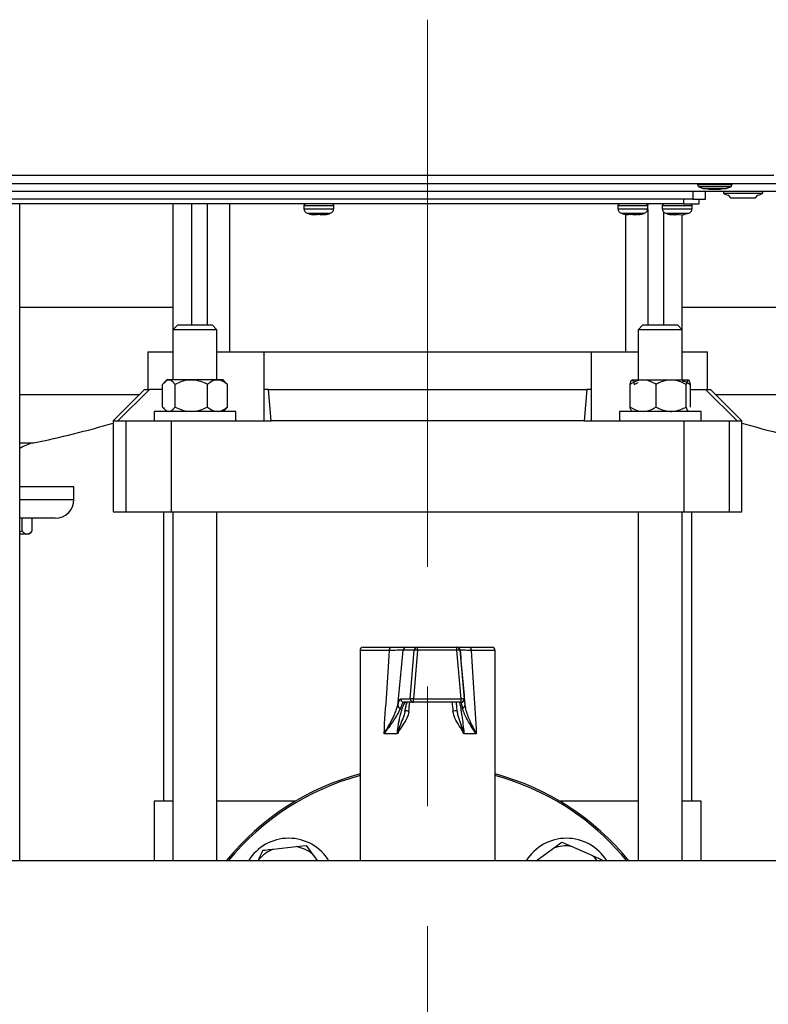
# Model space of a CAD drawing. Units: millimetres. Extents: x 60 to 6240, y 60 to 4395.
# Drawn here: x 1573 to 1811, y 1160 to 1473 of the extents above; entities that cross this region are included whole.
import ezdxf

# ---------------------------------------------------------------- set-up
doc = ezdxf.new("R2010")
doc.units = ezdxf.units.MM
doc.header["$LTSCALE"] = 15
doc.linetypes.add('CENTERX2', pattern=[20.32, 12.7, -2.54, 2.54, -2.54])
doc.layers.add('FORMAT', color=7, linetype='Continuous')

msp = doc.modelspace()

# ---------------------------------------------------------------- linework, layer by layer
at = {"color": 7, "linetype": 'Continuous', "lineweight": 25}
for p, q in [((1223.45, 1423.61), (1813.05, 1423.61)), ((1222.32, 1420.91), (1814.18, 1420.91)), ((1788.75, 1420.91), (1788.75, 1420.46)), ((1788.75, 1420.46), (1788.91, 1420.37)), ((1799.75, 1420.46), (1788.75, 1420.46)), ((1788.91, 1420.37), (1788.95, 1420.01)), ((1788.95, 1420.01), (1790.6, 1419.31)), ((1788.95, 1420.01), (1799.55, 1420.01)), ((1790.6, 1419.31), (1797.9, 1419.31)), ((1792.5, 1419.16), (1796, 1419.16)), ((1797.9, 1419.31), (1799.55, 1420.01)), ((1799.55, 1420.01), (1799.59, 1420.37)), ((1799.59, 1420.37), (1799.75, 1420.46)), ((1799.75, 1420.46), (1799.75, 1420.91)), ((1816.74, 1418.41), (1219.76, 1418.41)), ((1787.32, 1418.41), (1787.32, 1415.91)), ((1791.32, 1415.91), (1791.32, 1418.41)), ((1797, 1418.33), (1797, 1417.83)), ((1800.09, 1418.33), (1797, 1418.33)), ((1797, 1417.83), (1800.09, 1417.83)), ((1797.8, 1418.41), (1797.8, 1418.33)), ((1798.56, 1417.17), (1799.25, 1416.41)), ((1799.25, 1416.41), (1801.23, 1416.41)), ((1809.5, 1418.33), (1800.09, 1418.33)), ((1800.09, 1417.83), (1809.5, 1417.83)), ((1801.23, 1416.41), (1807.25, 1416.41)), ((1807.25, 1416.41), (1807.94, 1417.17)), ((1808.7, 1418.33), (1808.7, 1418.41)), ((1809.5, 1417.83), (1809.5, 1418.33)), ((1787.32, 1415.91), (1249.32, 1415.91)), ((1784.32, 1414.41), (1252.32, 1414.41)), ((1573.25, 1205.41), (1573.25, 1414.41)), ((1621.91, 1414.41), (1621.91, 1374.41)), ((1627.91, 1375.91), (1627.91, 1414.41)), ((1632.91, 1375.91), (1632.91, 1414.41)), ((1639.91, 1414.41), (1639.91, 1367.41)), ((1663.57, 1413.91), (1663.57, 1412.87)), ((1663.57, 1413.91), (1670.76, 1413.91)), ((1663.57, 1412.87), (1670.76, 1412.87)), ((1670.76, 1413.91), (1673.07, 1413.91)), ((1670.76, 1412.87), (1673.07, 1412.87)), ((1673.07, 1412.87), (1673.07, 1413.91)), ((1763.43, 1413.91), (1763.43, 1412.87)), ((1763.43, 1413.91), (1769.3, 1413.91)), ((1763.43, 1412.87), (1769.3, 1412.87)), ((1769.3, 1413.91), (1772.93, 1413.91)), ((1769.3, 1412.87), (1772.93, 1412.87)), ((1772.91, 1414.41), (1772.91, 1414.04)), ((1772.93, 1412.87), (1772.93, 1413.91)), ((1777.57, 1413.91), (1777.57, 1412.87)), ((1777.57, 1413.91), (1787.07, 1413.91)), ((1777.57, 1412.87), (1787.07, 1412.87)), ((1777.91, 1414.41), (1777.91, 1414.38)), ((1784.32, 1415.91), (1784.32, 1414.41)), ((1784.32, 1414.41), (1789.32, 1414.41)), ((1787.07, 1412.87), (1787.07, 1413.91)), ((1787.32, 1415.91), (1791.32, 1415.91)), ((1789.32, 1414.41), (1789.32, 1415.91)), ((1664.61, 1411.45), (1670.23, 1411.45)), ((1666.02, 1411.11), (1666.68, 1410.98)), ((1667.91, 1410.98), (1666.52, 1411.11)), ((1666.89, 1410.98), (1666.69, 1411.01)), ((1667.02, 1411.02), (1667.41, 1410.98)), ((1667.52, 1411.11), (1667.1, 1411.1)), ((1667.33, 1411.11), (1667.43, 1411.11)), ((1667.41, 1410.98), (1667.43, 1411.11)), ((1669.13, 1411.11), (1667.91, 1410.98)), ((1668.74, 1410.98), (1668.36, 1411.02)), ((1668.74, 1410.98), (1669.95, 1411.09)), ((1668.74, 1410.98), (1668.74, 1411.07)), ((1669.97, 1411.05), (1669.23, 1410.98)), ((1669.75, 1410.98), (1669.97, 1411.01)), ((1669.97, 1410.98), (1669.95, 1411.11)), ((1669.97, 1410.98), (1669.96, 1411.11)), ((1670.19, 1411.02), (1669.97, 1410.98)), ((1670.08, 1411.02), (1670.76, 1411.11)), ((1670.23, 1411.45), (1672.04, 1411.45)), ((1764.47, 1411.45), (1769.05, 1411.45)), ((1765.75, 1411.11), (1765.97, 1411.11)), ((1765.75, 1411.11), (1766.73, 1410.98)), ((1765.91, 1367.41), (1765.91, 1411.08)), ((1767.3, 1410.98), (1765.97, 1411.11)), ((1765.99, 1411.11), (1766.28, 1411.1)), ((1767.96, 1410.98), (1767.02, 1411.07)), ((1768.27, 1411.11), (1767.3, 1410.98)), ((1768.74, 1411.06), (1767.96, 1410.98)), ((1769.06, 1410.98), (1768.09, 1411.11)), ((1769.05, 1411.45), (1771.89, 1411.45)), ((1769.06, 1410.98), (1769.05, 1411.11)), ((1769.06, 1410.98), (1769.49, 1411.02)), ((1769.63, 1410.98), (1769.21, 1411.11)), ((1769.21, 1411.06), (1769.34, 1411.07)), ((1770.61, 1411.11), (1769.63, 1410.98)), ((1772.91, 1412.64), (1772.91, 1375.91)), ((1777.91, 1411.93), (1777.91, 1375.91)), ((1778.61, 1411.45), (1786.04, 1411.45)), ((1780.69, 1410.98), (1780.44, 1411.03)), ((1780.72, 1411.11), (1780.69, 1410.98)), ((1780.71, 1411.09), (1781.88, 1410.98)), ((1780.72, 1411.11), (1781.57, 1411.11)), ((1782.77, 1410.98), (1781.57, 1411.11)), ((1781.88, 1410.98), (1782.32, 1411.03)), ((1782.77, 1410.98), (1784.16, 1411.11)), ((1783.91, 1374.41), (1783.91, 1411.11)), ((1783.94, 1411.09), (1783.96, 1410.98)), ((1783.96, 1410.98), (1784.64, 1411.11)), ((1784.16, 1411.11), (1784.4, 1411.1)), ((1784.21, 1411.02), (1786.01, 1411.44)), ((1784.4, 1411.1), (1784.64, 1411.11)), ((1573.25, 1381.61), (1621.91, 1381.61)), ((1783.91, 1381.61), (1991.91, 1381.61)), ((1623.41, 1375.91), (1621.91, 1374.41)), ((1623.41, 1375.91), (1634.41, 1375.91)), ((1635.91, 1374.41), (1634.41, 1375.91)), ((1771.41, 1375.91), (1769.91, 1374.41)), ((1771.41, 1375.91), (1782.41, 1375.91)), ((1783.91, 1374.41), (1782.41, 1375.91)), ((1621.91, 1374.41), (1621.91, 1358.41)), ((1635.91, 1374.41), (1621.91, 1374.41)), ((1635.91, 1358.41), (1635.91, 1374.41)), ((1769.91, 1374.41), (1769.91, 1358.41)), ((1783.91, 1374.41), (1769.91, 1374.41)), ((1783.91, 1358.41), (1783.91, 1374.41)), ((1613.91, 1367.41), (1613.91, 1355.41)), ((1613.91, 1367.41), (1621.91, 1367.41)), ((1635.91, 1367.41), (1650.83, 1367.41)), ((1650.83, 1367.41), (1650.83, 1345.41)), ((1650.84, 1367.41), (1650.83, 1367.41)), ((1650.84, 1367.41), (1650.84, 1355.41)), ((1650.84, 1367.41), (1754.99, 1367.41)), ((1754.99, 1345.41), (1754.99, 1367.41)), ((1754.99, 1355.41), (1754.99, 1367.41)), ((1754.99, 1367.41), (1754.99, 1367.41)), ((1754.99, 1367.41), (1769.91, 1367.41)), ((1783.91, 1367.41), (1791.91, 1367.41)), ((1791.91, 1355.41), (1791.91, 1367.41)), ((1618.61, 1349.81), (1618.61, 1357.01)), ((1619.92, 1358.41), (1619.17, 1357.66)), ((1637.9, 1358.41), (1619.92, 1358.41)), ((1622.59, 1349.81), (1622.59, 1357.01)), ((1632.89, 1349.81), (1632.89, 1357.01)), ((1638.65, 1357.66), (1637.9, 1358.41)), ((1638.63, 1357.66), (1639.21, 1357.01)), ((1639.21, 1349.81), (1639.21, 1357.01)), ((1767.31, 1349.81), (1767.31, 1357.01)), ((1767.93, 1358.41), (1785.89, 1358.41)), ((1775.56, 1349.81), (1775.56, 1357.01)), ((1785.16, 1349.81), (1785.16, 1357.01)), ((1786.51, 1349.81), (1786.51, 1357.01)), ((1573.25, 1353.74), (1611.25, 1353.74)), ((1612.91, 1355.41), (1602.91, 1345.41)), ((1614.49, 1355.41), (1604.42, 1345.41)), ((1612.91, 1355.41), (1614.49, 1355.41)), ((1618.61, 1355.41), (1614.49, 1355.41)), ((1652.26, 1355.41), (1650.84, 1355.41)), ((1653.14, 1345.41), (1652.26, 1355.41)), ((1652.26, 1355.41), (1753.56, 1355.41)), ((1753.56, 1355.41), (1752.68, 1345.41)), ((1754.99, 1355.41), (1753.56, 1355.41)), ((1786.51, 1355.41), (1791.33, 1355.41)), ((1801.41, 1345.41), (1791.33, 1355.41)), ((1791.33, 1355.41), (1792.91, 1355.41)), ((1802.91, 1345.41), (1792.91, 1355.41)), ((1794.58, 1353.74), (1981.25, 1353.74)), ((1615.91, 1348.41), (1615.91, 1345.41)), ((1641.91, 1348.41), (1615.91, 1348.41)), ((1619.17, 1349.16), (1619.92, 1348.41)), ((1637.9, 1348.41), (1638.65, 1349.16)), ((1639.21, 1349.81), (1638.63, 1349.16)), ((1641.91, 1345.41), (1641.91, 1348.41)), ((1763.91, 1348.41), (1763.91, 1345.41)), ((1789.91, 1348.41), (1763.91, 1348.41)), ((1767.76, 1348.57), (1767.92, 1348.41)), ((1785.9, 1348.41), (1786.06, 1348.57)), ((1789.91, 1345.41), (1789.91, 1348.41)), ((1602.91, 1345.41), (1602.91, 1316.41)), ((1602.91, 1345.41), (1604.42, 1345.41)), ((1604.42, 1345.41), (1606.96, 1345.41)), ((1606.96, 1345.41), (1606.96, 1316.41)), ((1606.96, 1345.41), (1621.3, 1345.41)), ((1621.3, 1345.41), (1621.3, 1316.41)), ((1621.3, 1345.41), (1653.14, 1345.41)), ((1752.68, 1345.41), (1653.14, 1345.41)), ((1752.68, 1345.41), (1784.52, 1345.41)), ((1784.52, 1316.41), (1784.52, 1345.41)), ((1784.52, 1345.41), (1798.86, 1345.41)), ((1798.86, 1345.41), (1798.86, 1316.41)), ((1798.86, 1345.41), (1801.41, 1345.41)), ((1801.41, 1345.41), (1802.91, 1345.41)), ((1802.91, 1316.41), (1802.91, 1345.41)), ((1573.25, 1338.39), (1577.53, 1338.39)), ((1590.41, 1324.41), (1573.25, 1324.41)), ((1590.41, 1320.41), (1590.41, 1324.41)), ((1573.25, 1320.41), (1590.41, 1320.41)), ((1602.91, 1316.41), (1606.96, 1316.41)), ((1606.96, 1316.41), (1621.3, 1316.41)), ((1618.91, 1316.41), (1618.91, 1224.41)), ((1621.3, 1316.41), (1784.52, 1316.41)), ((1621.91, 1316.41), (1621.91, 1205.41)), ((1635.91, 1205.41), (1635.91, 1316.41)), ((1769.91, 1316.41), (1769.91, 1205.41)), ((1783.91, 1205.41), (1783.91, 1316.41)), ((1784.52, 1316.41), (1798.86, 1316.41)), ((1786.91, 1224.41), (1786.91, 1316.41)), ((1798.86, 1316.41), (1802.91, 1316.41)), ((1584.41, 1314.41), (1573.25, 1314.41)), ((1573.93, 1310.41), (1573.93, 1314.41)), ((1577.14, 1310.41), (1577.14, 1314.41)), ((1573.25, 1310.14), (1573.93, 1310.41)), ((1576.16, 1309.41), (1576.87, 1310.12)), ((1573.25, 1309.41), (1575.54, 1309.41)), ((1575.54, 1309.41), (1576.16, 1309.41)), ((1681.41, 1272.36), (1681.41, 1205.41)), ((1690.77, 1272.36), (1681.41, 1272.36)), ((1682.41, 1273.36), (1691.34, 1273.36)), ((1698.62, 1272.45), (1695.13, 1272.45)), ((1696.12, 1273.36), (1699.61, 1273.36)), ((1697.4, 1256.95), (1698.62, 1272.45)), ((1699.66, 1272.45), (1698.45, 1256.95)), ((1699.61, 1273.36), (1712.15, 1273.36)), ((1712.2, 1272.45), (1699.66, 1272.45)), ((1712.15, 1273.36), (1712.24, 1273.36)), ((1713.56, 1256.95), (1712.2, 1272.45)), ((1713.15, 1272.45), (1714.5, 1256.95)), ((1713.23, 1272.45), (1713.15, 1272.45)), ((1716.17, 1273.36), (1723.41, 1273.36)), ((1724.41, 1272.36), (1716.81, 1272.36)), ((1724.41, 1205.41), (1724.41, 1272.36)), ((1694.36, 1256.95), (1697.4, 1256.95)), ((1698.45, 1256.95), (1713.56, 1256.95)), ((1714.5, 1256.95), (1714.57, 1256.95)), ((1714.57, 1256.95), (1714.6, 1256.76)), ((1698.39, 1255.86), (1695.35, 1255.86)), ((1695.7, 1253.13), (1695.62, 1252.75)), ((1695.64, 1252.75), (1695.76, 1253.31)), ((1713.51, 1255.86), (1698.39, 1255.86)), ((1713.58, 1255.86), (1713.51, 1255.86)), ((1693.24, 1245.86), (1689.04, 1245.86)), ((1718.4, 1245.86), (1714.51, 1245.86)), ((1615.91, 1224.41), (1615.91, 1205.41)), ((1621.91, 1224.41), (1615.91, 1224.41)), ((1660.9, 1224.41), (1635.91, 1224.41)), ((1769.91, 1224.41), (1744.93, 1224.41)), ((1789.91, 1224.41), (1783.91, 1224.41)), ((1789.91, 1205.41), (1789.91, 1224.41)), ((1653.75, 1209.13), (1661.1, 1209.93)), ((1661.1, 1209.93), (1664.31, 1210.28)), ((1664.31, 1210.28), (1666.22, 1207.67)), ((1737.45, 1205.41), (1743, 1209.47)), ((1745.61, 1211.38), (1748.57, 1210.07)), ((1748.57, 1210.07), (1755.33, 1207.09)), ((1666.22, 1207.67), (1667.87, 1205.41)), ((1871.26, 1205.41), (1534.55, 1205.41)), ((1649.04, 1205.41), (1649.23, 1205.83)), ((1758.29, 1205.78), (1758.33, 1205.41))]:
    msp.add_line(p, q, dxfattribs=at)
at = {"color": 7, "linetype": 'Continuous', "lineweight": 25, "flags": 128}
for points in [[(1791.76, 1419.31), (1792.01, 1419.25), (1792.5, 1419.16)], [(1796, 1419.16), (1796.49, 1419.25), (1796.74, 1419.31)], [(1666.02, 1411.11), (1666.07, 1411.11), (1666.12, 1411.11), (1666.17, 1411.11), (1666.23, 1411.11), (1666.3, 1411.11), (1666.37, 1411.11), (1666.44, 1411.11), (1666.52, 1411.11)], [(1669.13, 1411.11), (1669.24, 1411.11), (1669.35, 1411.11), (1669.46, 1411.11), (1669.57, 1411.11), (1669.68, 1411.11), (1669.78, 1411.11), (1669.87, 1411.11), (1669.96, 1411.11)], [(1768.27, 1411.11), (1768.39, 1411.11), (1768.51, 1411.11), (1768.63, 1411.11), (1768.75, 1411.11), (1768.87, 1411.11), (1768.99, 1411.11), (1769.1, 1411.11), (1769.21, 1411.11)], [(1690.77, 1272.36), (1690.78, 1272.55), (1690.82, 1272.74), (1690.87, 1272.91), (1690.94, 1273.07), (1691.02, 1273.19), (1691.12, 1273.28), (1691.23, 1273.34), (1691.34, 1273.36)], [(1716.17, 1273.36), (1716.29, 1273.34), (1716.41, 1273.28), (1716.52, 1273.19), (1716.62, 1273.07), (1716.7, 1272.91), (1716.76, 1272.74), (1716.8, 1272.55), (1716.81, 1272.36)], [(1766.31, 1205.41), (1764.56, 1207.47), (1760.89, 1211.39)]]:
    msp.add_lwpolyline(points, dxfattribs=at)
at = {"color": 7, "linetype": 'Continuous', "lineweight": 25}
for centre, radius, start, end in [((1802.82, 1429.45), 13, 243.4307, 250.902), ((1803.69, 1429.45), 13, 289.098, 296.5693), ((1664.07, 1413.91), 0.5, 90, 180), ((1665.07, 1412.87), 1.5, 180, 251.9695), ((1671.57, 1412.87), 1.5, 288.0305, 0), ((1672.57, 1413.91), 0.5, 0, 90), ((1763.93, 1413.91), 0.5, 90, 180), ((1764.93, 1412.87), 1.5, 180, 251.9695), ((1771.43, 1412.87), 1.5, 288.0305, 0), ((1772.43, 1413.91), 0.5, 0, 90), ((1778.07, 1413.91), 0.5, 90, 180), ((1779.07, 1412.87), 1.5, 180, 251.9695), ((1785.57, 1412.87), 1.5, 288.0305, 0), ((1786.57, 1413.91), 0.5, 0, 90), ((1517.91, 1632.41), 300, 281.462, 286.4592), ((1887.91, 1632.41), 300, 253.5408, 258.538), ((1579.91, 1326.63), 12, 101.462, 123.7044), ((1584.41, 1320.41), 6, 270, 0), ((1682.41, 1272.36), 1, 90, 180), ((1696.12, 1272.36), 0.997, 90.1423, 175.1775), ((1699.61, 1272.36), 0.997, 90.1423, 175.1775), ((1699.14, 1268.79), 3.7, 81.8994, 98.1006), ((1695.34, 1272.66), 4.33, 357.1588, 9.287), ((1707.88, 1272.66), 4.33, 357.1588, 9.287), ((1712.15, 1272.36), 1, 4.9999, 89.9999), ((1712.68, 1269.6), 2.88, 80.5633, 99.4367), ((1712.24, 1272.36), 1, 4.9999, 89.9999), ((1723.41, 1272.36), 1, 0, 90), ((1695.36, 1256.86), 0.998, 174.8601, 269.8203), ((1697.92, 1253.29), 3.7, 81.8994, 98.1006), ((1698.4, 1256.86), 0.998, 174.8601, 269.8203), ((1692.99, 1256.66), 5.46, 351.5717, 3.0143), ((1708.11, 1256.66), 5.46, 351.5717, 3.0143), ((1713.51, 1256.86), 1, 270.0001, 5.0001), ((1714.03, 1254.1), 2.88, 80.5633, 99.4367), ((1713.58, 1256.86), 1, 312.7125, 5), ((1694.43, 1254.99), 0.974, 183.1754, 259.5877), ((1695.29, 1238.81), 14.33, 83.2793, 88.3573), ((1712.31, 1242.5), 10.63, 89.9369, 97.3427), ((1713.58, 1256.86), 1, 270, 312.7125), ((1713.86, 1254.92), 0.903, 279.9488, 0.907), ((1702.91, 1153.41), 82.5, 105.106, 140.9275), ((1702.91, 1153.41), 82, 105.2004, 140.6433), ((1702.91, 1153.41), 82.5, 39.0725, 74.894), ((1702.91, 1153.41), 82, 45, 74.7996), ((1658.72, 1197.6), 15, 31.3583, 148.6417), ((1747.1, 1197.6), 15, 31.3583, 148.6417), ((1658.72, 1197.6), 12.56, 53.3103, 79.0692), ((1747.1, 1197.6), 12.56, 83.3103, 109.0692), ((1658.72, 1197.6), 12.56, 113.3103, 139.0692), ((1747.1, 1197.6), 12.56, 38.4375, 49.0692)]:
    msp.add_arc(centre, radius, start, end, dxfattribs=at)
for centre, major_axis, ratio, start_param, end_param in [((1702.91, 1505.84), (21.38, 360.05), 0.00628, 3.905948, 4.007169), ((1712.82, 1504.97), (31.33, 360.05), 0.009164, 3.945514, 4.011086), ((1692.95, 1504.97), (-31.5, 360.05), 0.000216, 2.272878, 2.33845), ((1702.91, 1505.84), (-21.5, 360.05), 0.000148, 2.276381, 2.377602), ((1702.91, 1349.8), (21.38, 257.18), 0.008762, 4.327386, 4.339179), ((1702.91, 1349.8), (-21.5, 257.18), 0.000207, 1.944717, 1.956511)]:
    msp.add_ellipse(centre, major_axis=major_axis, ratio=ratio, start_param=start_param, end_param=end_param, dxfattribs=at)
for points, knots in [([(1664.69, 1411.46), (1664.93, 1411.37), (1665.5, 1411.16), (1666.11, 1411.08), (1666.46, 1411.04)], [0, 0, 0, 0, 0.422746, 1, 1, 1, 1]), ([(1670.19, 1411.04), (1670.51, 1411.08), (1671.12, 1411.15), (1671.69, 1411.37), (1671.96, 1411.47)], [0, 0, 0, 0, 0.534046, 1, 1, 1, 1]), ([(1764.51, 1411.46), (1764.68, 1411.4), (1765.11, 1411.23), (1765.57, 1411.16), (1765.84, 1411.13)], [0, 0, 0, 0, 0.399384, 1, 1, 1, 1]), ([(1764.52, 1411.46), (1764.96, 1411.3), (1765.41, 1411.13), (1765.89, 1411.08), (1765.91, 1411.08)], [0, 0, 0, 0, 0.96403, 1, 1, 1, 1]), ([(1769.95, 1411.01), (1770.52, 1411.09), (1771.18, 1411.18), (1771.79, 1411.43), (1771.87, 1411.46)], [0, 0, 0, 0, 0.86776, 1, 1, 1, 1]), ([(1770.63, 1411.12), (1770.66, 1411.12), (1771.07, 1411.18), (1771.46, 1411.33), (1771.82, 1411.47)], [0, 0, 0, 0, 0.078666, 1, 1, 1, 1]), ([(1778.67, 1411.45), (1779.19, 1411.27), (1779.77, 1411.08), (1780.37, 1411.03), (1780.44, 1411.02)], [0, 0, 0, 0, 0.8934261, 1, 1, 1, 1]), ([(1622.59, 1357.01), (1622.36, 1357.29), (1621.92, 1357.82), (1621.23, 1358.31), (1620.53, 1358.46), (1619.81, 1358.23), (1619.17, 1357.7), (1618.78, 1357.22), (1618.61, 1357.01)], [0, 0, 0, 0, 0.183618, 0.347511, 0.516445, 0.687575, 0.864744, 1, 1, 1, 1]), ([(1632.89, 1357.01), (1632.19, 1357.33), (1630.75, 1358), (1628.09, 1358.55), (1625.23, 1358.22), (1623.4, 1357.38), (1622.59, 1357.01)], [0, 0, 0, 0, 0.216459, 0.4403189, 0.7519066, 1, 1, 1, 1]), ([(1639.21, 1357.01), (1638.78, 1357.33), (1637.9, 1358), (1636.27, 1358.55), (1634.51, 1358.22), (1633.39, 1357.38), (1632.89, 1357.01)], [0, 0, 0, 0, 0.216459, 0.440319, 0.751907, 1, 1, 1, 1]), ([(1775.56, 1357.01), (1774.99, 1357.33), (1773.84, 1358), (1771.71, 1358.55), (1769.42, 1358.22), (1767.96, 1357.38), (1767.31, 1357.01)], [0, 0, 0, 0, 0.216459, 0.440319, 0.751907, 1, 1, 1, 1]), ([(1767.31, 1357.01), (1767.4, 1357.33), (1767.59, 1358), (1767.94, 1358.55), (1768.32, 1358.22), (1768.56, 1357.38), (1768.66, 1357.01)], [0, 0, 0, 0, 0.216459, 0.440319, 0.751907, 1, 1, 1, 1]), ([(1768.66, 1357.01), (1769.07, 1357.24), (1769.47, 1357.46), (1769.91, 1357.61), (1769.91, 1357.61)], [0, 0, 0, 0, 0.991744, 1, 1, 1, 1]), ([(1785.16, 1357.01), (1784.6, 1357.29), (1783.55, 1357.82), (1781.87, 1358.31), (1780.18, 1358.46), (1778.46, 1358.23), (1776.91, 1357.7), (1775.97, 1357.22), (1775.56, 1357.01)], [0, 0, 0, 0, 0.183618, 0.347511, 0.516445, 0.687575, 0.864744, 1, 1, 1, 1]), ([(1783.91, 1358.09), (1784.12, 1358.07), (1785.04, 1357.98), (1785.87, 1357.43), (1786.51, 1357.01)], [0, 0, 0, 0, 0.226214, 1, 1, 1, 1]), ([(1786.51, 1357.01), (1786.42, 1357.33), (1786.23, 1358), (1785.88, 1358.55), (1785.5, 1358.22), (1785.26, 1357.38), (1785.16, 1357.01)], [0, 0, 0, 0, 0.216459, 0.440319, 0.751907, 1, 1, 1, 1]), ([(1618.61, 1349.81), (1618.78, 1349.6), (1619.16, 1349.13), (1619.8, 1348.6), (1620.51, 1348.35), (1621.22, 1348.51), (1621.91, 1348.99), (1622.36, 1349.53), (1622.59, 1349.81)], [0, 0, 0, 0, 0.135256, 0.306838, 0.483549, 0.647098, 0.816382, 1, 1, 1, 1]), ([(1622.59, 1349.81), (1623.29, 1349.48), (1624.73, 1348.82), (1627.39, 1348.27), (1630.25, 1348.6), (1632.08, 1349.44), (1632.89, 1349.81)], [0, 0, 0, 0, 0.216459, 0.440319, 0.751907, 1, 1, 1, 1]), ([(1632.89, 1349.81), (1633.32, 1349.48), (1634.21, 1348.82), (1635.84, 1348.27), (1637.59, 1348.6), (1638.72, 1349.44), (1639.21, 1349.81)], [0, 0, 0, 0, 0.216459, 0.4403189, 0.7519066, 1, 1, 1, 1]), ([(1767.31, 1349.81), (1767.88, 1349.48), (1769.03, 1348.82), (1771.16, 1348.27), (1773.45, 1348.6), (1774.91, 1349.44), (1775.56, 1349.81)], [0, 0, 0, 0, 0.216459, 0.440319, 0.751907, 1, 1, 1, 1]), ([(1767.83, 1348.64), (1767.77, 1348.68), (1767.58, 1348.77), (1767.42, 1349.4), (1767.31, 1349.81)], [0, 0, 0, 0, 0.362492, 1, 1, 1, 1]), ([(1775.56, 1349.81), (1775.97, 1349.6), (1776.89, 1349.13), (1778.44, 1348.6), (1780.15, 1348.35), (1781.85, 1348.51), (1783.53, 1348.99), (1784.6, 1349.53), (1785.16, 1349.81)], [0, 0, 0, 0, 0.135256, 0.306838, 0.483549, 0.647098, 0.816382, 1, 1, 1, 1]), ([(1785.16, 1349.81), (1785.25, 1349.49), (1785.44, 1348.84), (1785.72, 1348.3), (1785.91, 1348.54), (1785.99, 1348.64)], [0, 0, 0, 0, 0.354363, 0.720843, 1, 1, 1, 1]), ([(1573.93, 1310.41), (1574.05, 1310.28), (1574.53, 1309.74), (1575.09, 1309.42), (1575.51, 1309.41), (1575.54, 1309.41)], [0, 0, 0, 0, 0.247666, 0.95594, 1, 1, 1, 1]), ([(1575.54, 1309.41), (1575.89, 1309.5), (1576.45, 1309.64), (1576.96, 1310.21), (1577.14, 1310.41)], [0, 0, 0, 0, 0.629492, 1, 1, 1, 1]), ([(1695.13, 1272.45), (1695.02, 1272.44), (1694.73, 1272.43), (1693.4, 1272.4), (1691.65, 1272.37), (1690.77, 1272.36)], [0, 0, 0, 0, 0.218126, 0.609027, 1, 1, 1, 1]), ([(1691.34, 1273.36), (1692.3, 1273.36), (1694.22, 1273.36), (1695.68, 1273.36), (1696, 1273.36), (1696.12, 1273.36)], [0, 0, 0, 0, 0.390875, 0.781791, 1, 1, 1, 1]), ([(1712.41, 1273.36), (1712.51, 1273.36), (1712.75, 1273.36), (1714.25, 1273.36), (1715.65, 1273.36), (1716.17, 1273.36)], [0, 0, 0, 0, 0.31499, 0.750004, 1, 1, 1, 1]), ([(1716.81, 1272.36), (1716.34, 1272.37), (1715.06, 1272.39), (1713.58, 1272.42), (1713.35, 1272.44), (1713.23, 1272.45)], [0, 0, 0, 0, 0.223253, 0.61167, 1, 1, 1, 1]), ([(1693.46, 1254.93), (1693.56, 1255.29), (1693.76, 1256.02), (1694.07, 1256.77), (1694.26, 1256.88), (1694.36, 1256.95)], [0, 0, 0, 0, 0.30328, 0.61512, 1, 1, 1, 1]), ([(1714.6, 1256.76), (1714.6, 1256.76), (1714.6, 1256.7), (1714.65, 1256.18), (1714.73, 1255.38), (1714.77, 1254.93)], [0, 0, 0, 0, 0.004929, 0.435536, 1, 1, 1, 1]), ([(1689.04, 1245.86), (1689.05, 1245.86), (1689.74, 1246.98), (1691, 1249.17), (1692.29, 1251.77), (1693.09, 1253.69), (1693.33, 1254.51), (1693.46, 1254.93)], [0, 0, 0, 0, 0.001662, 0.341039, 0.669714, 0.833344, 1, 1, 1, 1]), ([(1694.25, 1254.03), (1694.1, 1253.66), (1693.8, 1252.91), (1692.83, 1251.19), (1691.29, 1248.83), (1689.83, 1246.87), (1689.05, 1245.86), (1689.04, 1245.86)], [0, 0, 0, 0, 0.162174, 0.328093, 0.656992, 0.998406, 1, 1, 1, 1]), ([(1693.24, 1245.86), (1693.3, 1246.34), (1693.48, 1247.92), (1693.85, 1250.02), (1694.29, 1251.97), (1694.78, 1253.78), (1695.26, 1255.06), (1695.69, 1255.76), (1695.88, 1255.82), (1695.98, 1255.86)], [0, 0, 0, 0, 0.086875, 0.282631, 0.403974, 0.529066, 0.764533, 0.880625, 1, 1, 1, 1]), ([(1695.35, 1255.86), (1695.23, 1255.8), (1694.96, 1255.67), (1694.57, 1254.89), (1694.32, 1254.21), (1694.25, 1254.03)], [0, 0, 0, 0, 0.3838319, 0.8383031, 1, 1, 1, 1]), ([(1695.76, 1253.31), (1695.79, 1253.5), (1695.92, 1254.13), (1696.12, 1254.91), (1696.31, 1255.55), (1696.39, 1255.74), (1696.42, 1255.8)], [0, 0, 0, 0, 0.156951, 0.531595, 0.862302, 1, 1, 1, 1]), ([(1712.32, 1253.13), (1712.29, 1253.42), (1712.23, 1254.18), (1712.14, 1255.14), (1712.09, 1255.64), (1712.07, 1255.86)], [0, 0, 0, 0, 0.251625, 0.662593, 1, 1, 1, 1]), ([(1714.51, 1245.86), (1714.51, 1245.87), (1714.5, 1245.9), (1714.48, 1245.97), (1714.39, 1246.27), (1714.04, 1247.44), (1713.35, 1249.39), (1712.61, 1251.42), (1712.39, 1252.72), (1712.32, 1253.13)], [0, 0, 0, 0, 0.002502, 0.014383, 0.028114, 0.119892, 0.476181, 0.83333, 1, 1, 1, 1]), ([(1712.98, 1255.86), (1713, 1255.83), (1713.05, 1255.76), (1713.22, 1255.07), (1713.45, 1253.79), (1713.74, 1251.98), (1714.02, 1250.04), (1714.29, 1247.92), (1714.46, 1246.34), (1714.51, 1245.86)], [0, 0, 0, 0, 0.116041, 0.235468, 0.470935, 0.592365, 0.717369, 0.913125, 1, 1, 1, 1]), ([(1714.02, 1254.03), (1713.94, 1254.45), (1713.77, 1255.36), (1713.64, 1255.82), (1713.59, 1255.85), (1713.58, 1255.86)], [0, 0, 0, 0, 0.400932, 0.875305, 1, 1, 1, 1]), ([(1718.4, 1245.86), (1718.4, 1245.86), (1717.78, 1246.72), (1716.65, 1248.41), (1715.36, 1250.64), (1714.42, 1252.56), (1714.15, 1253.53), (1714.02, 1254.03)], [0, 0, 0, 0, 0.0015939, 0.2931527, 0.5774817, 0.7860681, 1, 1, 1, 1]), ([(1714.77, 1254.93), (1714.86, 1254.39), (1715.04, 1253.31), (1715.8, 1251.18), (1716.88, 1248.7), (1717.86, 1246.82), (1718.4, 1245.86), (1718.4, 1245.86)], [0, 0, 0, 0, 0.212084, 0.424904, 0.708609, 0.998339, 1, 1, 1, 1]), ([(1696.97, 1253.04), (1696.87, 1252.53), (1696.57, 1251.06), (1695.26, 1248.97), (1694.03, 1247.23), (1693.41, 1246.16), (1693.26, 1245.9), (1693.24, 1245.86), (1693.24, 1245.86)], [0, 0, 0, 0, 0.189715, 0.536842, 0.886903, 0.986367, 0.997697, 1, 1, 1, 1]), ([(1695.62, 1252.75), (1695.55, 1252.47), (1695.31, 1251.31), (1694.47, 1249.41), (1693.75, 1247.44), (1693.37, 1246.27), (1693.28, 1245.97), (1693.25, 1245.9), (1693.24, 1245.87), (1693.24, 1245.86)], [0, 0, 0, 0, 0.121937, 0.496732, 0.873678, 0.970378, 0.984846, 0.997364, 1, 1, 1, 1]), ([(1714.51, 1245.86), (1714.51, 1245.86), (1714.49, 1245.9), (1714.35, 1246.16), (1713.76, 1247.23), (1712.59, 1248.97), (1711.33, 1251.06), (1711.05, 1252.53), (1710.95, 1253.04)], [0, 0, 0, 0, 0.002303, 0.013633, 0.113097, 0.463158, 0.810285, 1, 1, 1, 1]), ([(1743, 1209.47), (1743.38, 1209.75), (1744.27, 1210.4), (1745.12, 1211.02), (1745.61, 1211.38)], [0, 0, 0, 0, 0.421442, 1, 1, 1, 1]), ([(1649.23, 1205.83), (1649.42, 1206.26), (1649.87, 1207.27), (1650.29, 1208.23), (1650.53, 1208.79)], [0, 0, 0, 0, 0.421442, 1, 1, 1, 1]), ([(1650.53, 1208.79), (1650.75, 1208.81), (1651.79, 1208.92), (1652.88, 1209.04), (1653.75, 1209.13)], [0, 0, 0, 0, 0.206692, 1, 1, 1, 1]), ([(1755.33, 1207.09), (1755.76, 1206.9), (1756.77, 1206.45), (1757.73, 1206.03), (1758.29, 1205.78)], [0, 0, 0, 0, 0.421442, 1, 1, 1, 1])]:
    msp.add_open_spline(points, degree=3, knots=knots, dxfattribs=at)
at = {"layer": 'FORMAT', "color": 7, "linetype": 'CENTERX2', "lineweight": 18}
msp.add_line((1702.91, 994.16), (1702.91, 1473.04), dxfattribs=at)

doc.saveas('drawing.dxf')
